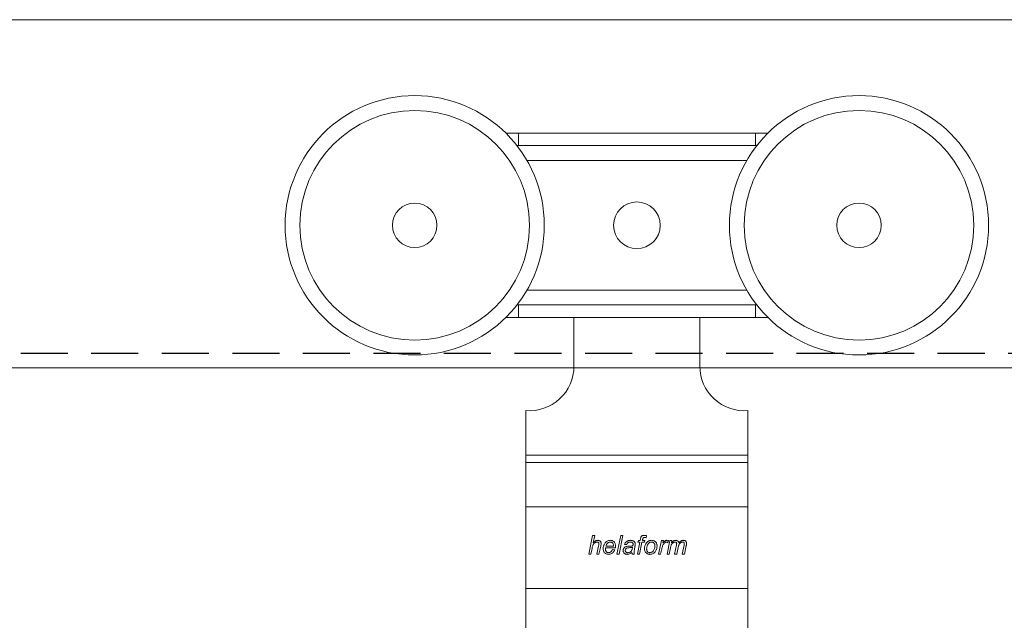
# Model space of a CAD drawing. Units: millimetres. Extents: x 96 to 1020, y 80 to 734.
# Drawn here: x 237 to 304, y 564 to 605 of the extents above; entities that cross this region are included whole.
import ezdxf

# ---------------------------------------------------------------- set-up
doc = ezdxf.new("R2010")
doc.units = ezdxf.units.MM
doc.linetypes.add('DASHED2', pattern=[9.525, 6.35, -3.175])
doc.layers.add('Cuts', color=7, linetype='DASHED2')
doc.layers.add('Dimensions', color=7, linetype='Continuous')
doc.layers.add('Helaform', color=7, linetype='Continuous', lineweight=15)

# ---------------------------------------------------------------- blocks, each defined once
blk = doc.blocks.new('40012 Track (side)')
at = {"layer": 'Cuts'}
blk.add_line((-35, -21.5), (1405, -21.5), dxfattribs=at)
at = {"layer": 'Helaform'}
for p, q in [((-35, 23.5), (1405, 23.5)), ((1405, -23.5), (-35, -23.5))]:
    blk.add_line(p, q, dxfattribs=at)
blk = doc.blocks.new('40043 Hanger (side)')
at = {"layer": 'Helaform', "color": 7, "linetype": 'Continuous', "lineweight": 15}
for p, q in [((-16, 85.45), (-17.7, 85.45)), ((-16, 85.45), (-16, 83.75)), ((16, 85.45), (-16, 85.45)), ((16, 85.45), (16, 83.75)), ((17.7, 85.45), (16, 85.45)), ((-16.19, 83.75), (16.19, 83.75)), ((14.84, 81.75), (-14.84, 81.75)), ((-14.84, 64.25), (14.84, 64.25)), ((-16.19, 62.25), (16.19, 62.25)), ((-16, 60.55), (-16, 62.25)), ((16, 60.55), (16, 62.25)), ((-17.7, 60.55), (-16, 60.55)), ((16, 60.55), (-16, 60.55)), ((-8.5, 53.98), (-8.5, 60.55)), ((8.5, 60.55), (8.5, 53.98)), ((16, 60.55), (17.7, 60.55)), ((-15, 48), (-15, 42)), ((15, 48), (15, 42)), ((15, 42), (-15, 42)), ((-15, 42), (-15, 41)), ((15, 42), (15, 41)), ((15, 41), (-15, 41)), ((-15, 41), (-15, 35)), ((15, 41), (15, 35)), ((15, 35), (-15, 35)), ((-15, 35), (-15, 24)), ((15, 35), (15, 24)), ((-6.5, 28.63), (-5.99, 31.13)), ((-5.99, 31.13), (-5.7, 31.13)), ((-5.7, 31.13), (-5.9, 30.15)), ((-2.69, 28.63), (-2.18, 31.13)), ((-1.88, 31.13), (-2.39, 28.63)), ((-2.18, 31.13), (-1.88, 31.13)), ((0.45, 30.45), (0.5, 30.7)), ((0.77, 30.62), (0.74, 30.45)), ((1.31, 31.11), (1.25, 30.84)), ((-6.05, 29.4), (-6.21, 28.63)), ((-5.41, 28.63), (-5.18, 29.75)), ((-4.88, 29.69), (-5.12, 28.63)), ((-2.9, 29.46), (-4.23, 29.46)), ((-4.18, 29.68), (-3.17, 29.68)), ((-1.37, 29.91), (-1.66, 29.94)), ((-0.26, 29.68), (-0.34, 29.22)), ((0.07, 28.63), (0.39, 30.23)), ((0.13, 30.23), (0.2, 30.45)), ((0.39, 30.23), (0.13, 30.23)), ((0.2, 30.45), (0.45, 30.45)), ((0.68, 30.23), (0.36, 28.63)), ((1.03, 30.23), (0.68, 30.23)), ((0.74, 30.45), (1.09, 30.45)), ((1.09, 30.45), (1.03, 30.23)), ((2.92, 28.63), (3.31, 30.45)), ((3.37, 29.34), (3.21, 28.63)), ((3.31, 30.45), (3.6, 30.45)), ((3.6, 30.45), (3.51, 30.14)), ((4.07, 28.63), (4.44, 30.45)), ((4.29, 30.45), (4.16, 30.17)), ((4.54, 29.48), (4.37, 28.63)), ((4.44, 30.45), (4.74, 30.45)), ((4.74, 30.45), (4.67, 30.13)), ((5.1, 28.63), (5.35, 29.88)), ((5.57, 29.5), (5.39, 28.63)), ((6.13, 28.63), (6.37, 29.85)), ((6.67, 29.78), (6.42, 28.63)), ((-6.21, 28.63), (-6.5, 28.63)), ((-5.12, 28.63), (-5.41, 28.63)), ((-3.29, 29.24), (-2.99, 29.2)), ((-2.39, 28.63), (-2.69, 28.63)), ((-0.35, 28.63), (-0.64, 28.63)), ((0.36, 28.63), (0.07, 28.63)), ((3.21, 28.63), (2.92, 28.63)), ((4.37, 28.63), (4.07, 28.63)), ((5.39, 28.63), (5.1, 28.63)), ((6.42, 28.63), (6.13, 28.63)), ((15, 24), (-15, 24)), ((-15, 24), (-15, 18)), ((15, 24), (15, 18))]:
    blk.add_line(p, q, dxfattribs=at)
for centre, radius in [((-30, 73), 17.5), ((30, 73), 17.5), ((-30, 73), 15.5), ((30, 73), 15.5), ((-30, 73), 3), ((0, 73), 3.15), ((30, 73), 3)]:
    blk.add_circle(centre, radius, dxfattribs=at)
for centre, start, end in [((-14.5, 53.98), 265.2198, 0), ((14.5, 53.98), 180, 274.7802)]:
    blk.add_arc(centre, 6, start, end, dxfattribs=at)
for points, knots in [([(0.5, 30.7), (0.5, 30.74), (0.52, 30.8), (0.55, 30.9), (0.58, 31), (0.66, 31.08), (0.75, 31.13), (0.86, 31.16), (0.93, 31.16), (0.97, 31.16)], [0, 0, 0, 0, 0.1402, 0.28037, 0.420347, 0.560039, 0.706488, 0.853181, 1, 1, 1, 1]), ([(0.99, 30.87), (0.97, 30.87), (0.94, 30.87), (0.9, 30.86), (0.86, 30.83), (0.82, 30.78), (0.79, 30.71), (0.78, 30.65), (0.77, 30.62)], [0, 0, 0, 0, 0.125079, 0.250186, 0.375017, 0.499884, 0.74973, 1, 1, 1, 1]), ([(0.97, 31.16), (1.03, 31.15), (1.15, 31.14), (1.26, 31.12), (1.31, 31.11)], [0, 0, 0, 0, 0.5597317, 1, 1, 1, 1]), ([(1.25, 30.84), (1.2, 30.85), (1.12, 30.86), (1.03, 30.87), (0.99, 30.87)], [0, 0, 0, 0, 0.560029, 1, 1, 1, 1]), ([(-5.36, 30.26), (-5.41, 30.26), (-5.53, 30.25), (-5.68, 30.17), (-5.81, 30.06), (-5.91, 29.91), (-5.97, 29.74), (-6.02, 29.57), (-6.04, 29.46), (-6.05, 29.4)], [0, 0, 0, 0, 0.139814, 0.279686, 0.419594, 0.559516, 0.70626, 0.853118, 1, 1, 1, 1]), ([(-5.9, 30.15), (-5.87, 30.19), (-5.8, 30.25), (-5.7, 30.34), (-5.6, 30.41), (-5.49, 30.45), (-5.39, 30.48), (-5.32, 30.48), (-5.29, 30.49)], [0, 0, 0, 0, 0.186725, 0.373412, 0.560058, 0.706736, 0.853343, 1, 1, 1, 1]), ([(-5.12, 30.06), (-5.13, 30.08), (-5.13, 30.12), (-5.16, 30.18), (-5.21, 30.23), (-5.28, 30.26), (-5.33, 30.26), (-5.36, 30.26)], [0, 0, 0, 0, 0.1867, 0.373372, 0.559904, 0.779737, 1, 1, 1, 1]), ([(-5.29, 30.49), (-5.24, 30.48), (-5.15, 30.48), (-5.02, 30.43), (-4.92, 30.35), (-4.86, 30.25), (-4.83, 30.15), (-4.83, 30.07), (-4.82, 30.04)], [0, 0, 0, 0, 0.1868789, 0.3734027, 0.5597066, 0.7063997, 0.8531085, 1, 1, 1, 1]), ([(-5.18, 29.75), (-5.16, 29.81), (-5.14, 29.91), (-5.13, 30.01), (-5.12, 30.06)], [0, 0, 0, 0, 0.560208, 1, 1, 1, 1]), ([(-4.82, 30.04), (-4.83, 29.97), (-4.84, 29.86), (-4.87, 29.74), (-4.88, 29.69)], [0, 0, 0, 0, 0.55972, 1, 1, 1, 1]), ([(-4.55, 29.36), (-4.55, 29.42), (-4.54, 29.55), (-4.5, 29.73), (-4.43, 29.9), (-4.35, 30.06), (-4.24, 30.21), (-4.1, 30.33), (-3.94, 30.42), (-3.77, 30.48), (-3.65, 30.48), (-3.59, 30.49)], [0, 0, 0, 0, 0.112042, 0.224083, 0.336138, 0.448178, 0.560155, 0.670112, 0.780086, 0.890049, 1, 1, 1, 1]), ([(-3.84, 28.59), (-3.89, 28.6), (-4, 28.6), (-4.16, 28.66), (-4.3, 28.74), (-4.42, 28.87), (-4.49, 29.02), (-4.54, 29.19), (-4.55, 29.3), (-4.55, 29.36)], [0, 0, 0, 0, 0.140045, 0.280032, 0.419951, 0.559906, 0.706524, 0.853254, 1, 1, 1, 1]), ([(-4.23, 29.46), (-4.24, 29.44), (-4.25, 29.41), (-4.26, 29.38), (-4.26, 29.36)], [0, 0, 0, 0, 0.560346, 1, 1, 1, 1]), ([(-4.26, 29.36), (-4.26, 29.33), (-4.26, 29.25), (-4.24, 29.15), (-4.2, 29.05), (-4.14, 28.96), (-4.06, 28.88), (-3.96, 28.83), (-3.89, 28.82), (-3.85, 28.82)], [0, 0, 0, 0, 0.140254, 0.280474, 0.42061, 0.560527, 0.707172, 0.853552, 1, 1, 1, 1]), ([(-3.58, 30.26), (-3.62, 30.26), (-3.71, 30.25), (-3.82, 30.2), (-3.93, 30.13), (-4.02, 30.04), (-4.09, 29.93), (-4.14, 29.81), (-4.17, 29.73), (-4.18, 29.68)], [0, 0, 0, 0, 0.139882, 0.279774, 0.419757, 0.559721, 0.706426, 0.853192, 1, 1, 1, 1]), ([(-3.59, 30.49), (-3.53, 30.48), (-3.42, 30.48), (-3.27, 30.43), (-3.13, 30.34), (-3.01, 30.22), (-2.93, 30.07), (-2.89, 29.9), (-2.88, 29.79), (-2.88, 29.73)], [0, 0, 0, 0, 0.14008, 0.28009, 0.419965, 0.559886, 0.70648, 0.853194, 1, 1, 1, 1]), ([(-3.17, 29.76), (-3.17, 29.8), (-3.17, 29.89), (-3.21, 30.03), (-3.28, 30.14), (-3.37, 30.21), (-3.47, 30.25), (-3.54, 30.26), (-3.58, 30.26)], [0, 0, 0, 0, 0.1870119, 0.373755, 0.5600855, 0.7067047, 0.8533005, 1, 1, 1, 1]), ([(-3.17, 29.68), (-3.17, 29.7), (-3.17, 29.72), (-3.17, 29.75), (-3.17, 29.76)], [0, 0, 0, 0, 0.560005, 1, 1, 1, 1]), ([(-2.88, 29.73), (-2.88, 29.68), (-2.88, 29.59), (-2.9, 29.5), (-2.9, 29.46)], [0, 0, 0, 0, 0.559893, 1, 1, 1, 1]), ([(-1.86, 29.12), (-1.85, 29.15), (-1.85, 29.23), (-1.81, 29.34), (-1.75, 29.44), (-1.67, 29.53), (-1.57, 29.6), (-1.46, 29.64), (-1.38, 29.66), (-1.34, 29.67)], [0, 0, 0, 0, 0.139963, 0.279941, 0.419935, 0.559878, 0.706499, 0.853255, 1, 1, 1, 1]), ([(-1.66, 29.94), (-1.65, 29.99), (-1.61, 30.08), (-1.53, 30.2), (-1.43, 30.3), (-1.31, 30.39), (-1.17, 30.45), (-1.02, 30.48), (-0.92, 30.48), (-0.87, 30.49)], [0, 0, 0, 0, 0.14006, 0.280069, 0.42, 0.559964, 0.706597, 0.853279, 1, 1, 1, 1]), ([(-0.96, 29.5), (-1.01, 29.49), (-1.09, 29.49), (-1.22, 29.47), (-1.34, 29.44), (-1.44, 29.39), (-1.51, 29.32), (-1.56, 29.23), (-1.56, 29.16), (-1.57, 29.13)], [0, 0, 0, 0, 0.166951, 0.33388, 0.500655, 0.625613, 0.750315, 0.875188, 1, 1, 1, 1]), ([(-0.89, 30.26), (-0.93, 30.26), (-1.01, 30.26), (-1.13, 30.22), (-1.24, 30.15), (-1.32, 30.04), (-1.36, 29.95), (-1.37, 29.91)], [0, 0, 0, 0, 0.1867908, 0.3736096, 0.5601966, 0.7799577, 1, 1, 1, 1]), ([(-1.34, 29.67), (-1.26, 29.68), (-1.11, 29.7), (-0.92, 29.7), (-0.77, 29.71), (-0.65, 29.73), (-0.58, 29.75), (-0.54, 29.76)], [0, 0, 0, 0, 0.279975, 0.560082, 0.706796, 0.853474, 1, 1, 1, 1]), ([(-1.21, 28.82), (-1.16, 28.82), (-1.06, 28.83), (-0.92, 28.89), (-0.79, 28.98), (-0.7, 29.11), (-0.64, 29.26), (-0.6, 29.41), (-0.58, 29.52), (-0.58, 29.57)], [0, 0, 0, 0, 0.139921, 0.279895, 0.419815, 0.559673, 0.706344, 0.853148, 1, 1, 1, 1]), ([(-0.58, 29.57), (-0.61, 29.56), (-0.68, 29.53), (-0.81, 29.51), (-0.9, 29.5), (-0.96, 29.5)], [0, 0, 0, 0, 0.279872, 0.559858, 1, 1, 1, 1]), ([(-0.59, 30.17), (-0.61, 30.19), (-0.66, 30.22), (-0.76, 30.26), (-0.84, 30.26), (-0.89, 30.26)], [0, 0, 0, 0, 0.279786, 0.559914, 1, 1, 1, 1]), ([(-0.87, 30.49), (-0.82, 30.48), (-0.72, 30.48), (-0.58, 30.45), (-0.46, 30.4), (-0.4, 30.35), (-0.36, 30.33)], [0, 0, 0, 0, 0.280116, 0.56009, 0.780053, 1, 1, 1, 1]), ([(-0.51, 29.99), (-0.51, 30.01), (-0.51, 30.05), (-0.53, 30.11), (-0.57, 30.15), (-0.59, 30.17)], [0, 0, 0, 0, 0.280673, 0.561498, 1, 1, 1, 1]), ([(-0.54, 29.76), (-0.53, 29.81), (-0.51, 29.88), (-0.51, 29.96), (-0.51, 29.99)], [0, 0, 0, 0, 0.560043, 1, 1, 1, 1]), ([(-0.36, 30.33), (-0.34, 30.3), (-0.29, 30.26), (-0.25, 30.17), (-0.22, 30.09), (-0.22, 30.04), (-0.22, 30.01)], [0, 0, 0, 0, 0.279964, 0.55981, 0.779915, 1, 1, 1, 1]), ([(-0.22, 30.01), (-0.22, 29.95), (-0.23, 29.84), (-0.25, 29.73), (-0.26, 29.68)], [0, 0, 0, 0, 0.559903, 1, 1, 1, 1]), ([(1.03, 29.32), (1.03, 29.38), (1.03, 29.5), (1.06, 29.68), (1.11, 29.83), (1.18, 29.97), (1.25, 30.09), (1.31, 30.16), (1.34, 30.2)], [0, 0, 0, 0, 0.186668, 0.373342, 0.55996, 0.706632, 0.853332, 1, 1, 1, 1]), ([(1.76, 28.59), (1.71, 28.6), (1.6, 28.6), (1.44, 28.65), (1.3, 28.73), (1.18, 28.84), (1.09, 28.99), (1.04, 29.15), (1.03, 29.27), (1.03, 29.32)], [0, 0, 0, 0, 0.140059, 0.280122, 0.420123, 0.560014, 0.706613, 0.85329, 1, 1, 1, 1]), ([(2, 30.26), (1.95, 30.26), (1.86, 30.25), (1.72, 30.2), (1.61, 30.11), (1.52, 30), (1.43, 29.87), (1.37, 29.71), (1.33, 29.53), (1.32, 29.41), (1.32, 29.35)], [0, 0, 0, 0, 0.11193, 0.223798, 0.335746, 0.447794, 0.559866, 0.70652, 0.853294, 1, 1, 1, 1]), ([(1.32, 29.35), (1.32, 29.31), (1.32, 29.24), (1.34, 29.13), (1.38, 29.03), (1.45, 28.94), (1.54, 28.87), (1.65, 28.83), (1.72, 28.82), (1.76, 28.82)], [0, 0, 0, 0, 0.140196, 0.280348, 0.420381, 0.56029, 0.706854, 0.853363, 1, 1, 1, 1]), ([(1.34, 30.2), (1.37, 30.23), (1.44, 30.3), (1.55, 30.38), (1.69, 30.44), (1.84, 30.48), (1.95, 30.48), (2.01, 30.49)], [0, 0, 0, 0, 0.1866605, 0.373371, 0.5600711, 0.780013, 1, 1, 1, 1]), ([(2.73, 29.73), (2.73, 29.67), (2.72, 29.54), (2.68, 29.36), (2.62, 29.18), (2.54, 29.02), (2.42, 28.87), (2.28, 28.75), (2.12, 28.66), (1.95, 28.61), (1.82, 28.6), (1.76, 28.59)], [0, 0, 0, 0, 0.112062, 0.224093, 0.336136, 0.448161, 0.560126, 0.670086, 0.780088, 0.890055, 1, 1, 1, 1]), ([(1.76, 28.82), (1.8, 28.82), (1.89, 28.83), (2.01, 28.88), (2.12, 28.95), (2.22, 29.06), (2.32, 29.21), (2.36, 29.34), (2.39, 29.4)], [0, 0, 0, 0, 0.139872, 0.279819, 0.419793, 0.55989, 0.779838, 1, 1, 1, 1]), ([(2.44, 29.74), (2.44, 29.78), (2.43, 29.88), (2.39, 30.02), (2.31, 30.13), (2.22, 30.21), (2.11, 30.25), (2.03, 30.26), (2, 30.26)], [0, 0, 0, 0, 0.186984, 0.373648, 0.560071, 0.706718, 0.853308, 1, 1, 1, 1]), ([(2.01, 30.49), (2.06, 30.48), (2.17, 30.48), (2.33, 30.43), (2.47, 30.34), (2.59, 30.22), (2.67, 30.07), (2.72, 29.9), (2.73, 29.79), (2.73, 29.73)], [0, 0, 0, 0, 0.140081, 0.280066, 0.419968, 0.559923, 0.70654, 0.853224, 1, 1, 1, 1]), ([(2.39, 29.4), (2.4, 29.47), (2.43, 29.57), (2.44, 29.69), (2.44, 29.74)], [0, 0, 0, 0, 0.559964, 1, 1, 1, 1]), ([(3.99, 30.26), (3.96, 30.26), (3.89, 30.25), (3.8, 30.2), (3.71, 30.13), (3.62, 30.03), (3.54, 29.89), (3.47, 29.73), (3.41, 29.54), (3.38, 29.41), (3.37, 29.34)], [0, 0, 0, 0, 0.08306, 0.166312, 0.249665, 0.374656, 0.499652, 0.666396, 0.833196, 1, 1, 1, 1]), ([(3.51, 30.14), (3.55, 30.19), (3.64, 30.28), (3.76, 30.38), (3.87, 30.45), (3.97, 30.48), (4.03, 30.48), (4.06, 30.49)], [0, 0, 0, 0, 0.28011, 0.559992, 0.706686, 0.853378, 1, 1, 1, 1]), ([(4.16, 30.17), (4.15, 30.18), (4.13, 30.21), (4.08, 30.24), (4.04, 30.26), (4.01, 30.26), (3.99, 30.26)], [0, 0, 0, 0, 0.2800259, 0.5600036, 0.7799044, 1, 1, 1, 1]), ([(4.06, 30.49), (4.11, 30.48), (4.18, 30.48), (4.26, 30.46), (4.29, 30.45)], [0, 0, 0, 0, 0.559819, 1, 1, 1, 1]), ([(5.18, 30.26), (5.13, 30.25), (5.03, 30.24), (4.89, 30.16), (4.77, 30.06), (4.68, 29.94), (4.62, 29.79), (4.57, 29.63), (4.55, 29.53), (4.54, 29.48)], [0, 0, 0, 0, 0.139577, 0.279546, 0.419524, 0.559584, 0.7063, 0.853143, 1, 1, 1, 1]), ([(4.67, 30.13), (4.7, 30.16), (4.76, 30.23), (4.85, 30.32), (4.95, 30.4), (5.05, 30.45), (5.15, 30.48), (5.22, 30.48), (5.26, 30.49)], [0, 0, 0, 0, 0.18675, 0.373454, 0.560012, 0.706656, 0.853363, 1, 1, 1, 1]), ([(5.38, 30.06), (5.37, 30.09), (5.37, 30.15), (5.32, 30.22), (5.25, 30.26), (5.2, 30.26), (5.18, 30.26)], [0, 0, 0, 0, 0.280168, 0.559485, 0.779563, 1, 1, 1, 1]), ([(5.26, 30.49), (5.29, 30.48), (5.36, 30.48), (5.47, 30.44), (5.56, 30.37), (5.64, 30.27), (5.66, 30.19), (5.67, 30.15)], [0, 0, 0, 0, 0.1868656, 0.3735799, 0.560255, 0.7800108, 1, 1, 1, 1]), ([(5.35, 29.88), (5.36, 29.91), (5.37, 29.97), (5.37, 30.03), (5.38, 30.06)], [0, 0, 0, 0, 0.560162, 1, 1, 1, 1]), ([(6.19, 30.26), (6.14, 30.26), (6.04, 30.24), (5.91, 30.17), (5.79, 30.07), (5.7, 29.95), (5.65, 29.8), (5.6, 29.65), (5.58, 29.55), (5.57, 29.5)], [0, 0, 0, 0, 0.139668, 0.279643, 0.419596, 0.559545, 0.70626, 0.853122, 1, 1, 1, 1]), ([(5.67, 30.15), (5.7, 30.18), (5.76, 30.25), (5.86, 30.34), (5.96, 30.41), (6.07, 30.45), (6.17, 30.48), (6.24, 30.48), (6.27, 30.49)], [0, 0, 0, 0, 0.186712, 0.373385, 0.560007, 0.706631, 0.853384, 1, 1, 1, 1]), ([(6.4, 30.07), (6.4, 30.09), (6.4, 30.13), (6.37, 30.18), (6.33, 30.23), (6.26, 30.26), (6.22, 30.26), (6.19, 30.26)], [0, 0, 0, 0, 0.186998, 0.373491, 0.560056, 0.779665, 1, 1, 1, 1]), ([(6.27, 30.49), (6.3, 30.48), (6.37, 30.48), (6.47, 30.46), (6.56, 30.42), (6.63, 30.35), (6.68, 30.26), (6.71, 30.15), (6.71, 30.08), (6.71, 30.05)], [0, 0, 0, 0, 0.140199, 0.2802746, 0.4201995, 0.5599783, 0.7065428, 0.8532156, 1, 1, 1, 1]), ([(6.37, 29.85), (6.38, 29.89), (6.39, 29.96), (6.4, 30.03), (6.4, 30.07)], [0, 0, 0, 0, 0.560132, 1, 1, 1, 1]), ([(6.71, 30.05), (6.71, 30), (6.7, 29.91), (6.68, 29.82), (6.67, 29.78)], [0, 0, 0, 0, 0.559775, 1, 1, 1, 1]), ([(-3.85, 28.82), (-3.8, 28.82), (-3.71, 28.83), (-3.58, 28.89), (-3.46, 28.97), (-3.36, 29.09), (-3.31, 29.19), (-3.29, 29.24)], [0, 0, 0, 0, 0.186487, 0.373279, 0.560027, 0.779961, 1, 1, 1, 1]), ([(-2.99, 29.2), (-3.01, 29.16), (-3.05, 29.06), (-3.14, 28.93), (-3.25, 28.82), (-3.37, 28.72), (-3.52, 28.65), (-3.68, 28.6), (-3.78, 28.6), (-3.84, 28.59)], [0, 0, 0, 0, 0.139852, 0.279856, 0.419944, 0.559986, 0.706648, 0.853299, 1, 1, 1, 1]), ([(-1.3, 28.59), (-1.34, 28.6), (-1.42, 28.6), (-1.53, 28.63), (-1.64, 28.69), (-1.73, 28.77), (-1.81, 28.87), (-1.85, 28.99), (-1.85, 29.07), (-1.86, 29.12)], [0, 0, 0, 0, 0.14015, 0.280195, 0.420144, 0.560132, 0.706711, 0.85329, 1, 1, 1, 1]), ([(-1.57, 29.13), (-1.56, 29.1), (-1.56, 29.03), (-1.51, 28.94), (-1.44, 28.87), (-1.33, 28.82), (-1.25, 28.82), (-1.21, 28.82)], [0, 0, 0, 0, 0.186651, 0.373285, 0.559934, 0.779774, 1, 1, 1, 1]), ([(-0.67, 28.85), (-0.72, 28.81), (-0.82, 28.73), (-0.98, 28.65), (-1.14, 28.6), (-1.25, 28.6), (-1.3, 28.59)], [0, 0, 0, 0, 0.280132, 0.560014, 0.780005, 1, 1, 1, 1]), ([(-0.64, 28.63), (-0.65, 28.67), (-0.66, 28.74), (-0.67, 28.82), (-0.67, 28.85)], [0, 0, 0, 0, 0.559908, 1, 1, 1, 1]), ([(-0.34, 29.22), (-0.35, 29.16), (-0.37, 29.04), (-0.38, 28.93), (-0.38, 28.87)], [0, 0, 0, 0, 0.5600573, 1, 1, 1, 1]), ([(-0.38, 28.87), (-0.38, 28.83), (-0.37, 28.74), (-0.36, 28.66), (-0.35, 28.63)], [0, 0, 0, 0, 0.559883, 1, 1, 1, 1])]:
    blk.add_open_spline(points, degree=3, knots=knots, dxfattribs=at)

msp = doc.modelspace()

# ---------------------------------------------------------------- block references
at = {"layer": 'Dimensions', "xscale": 0.5, "yscale": 0.5, "zscale": 0.5}
msp.add_blockref('40012 Track (side)', (164.4794, 593.1474), dxfattribs=at)
at = {"layer": 'Helaform', "xscale": 0.5, "yscale": 0.5, "zscale": 0.5}
msp.add_blockref('40043 Hanger (side)', (279.0698, 554.525), dxfattribs=at)

doc.saveas('drawing.dxf')
